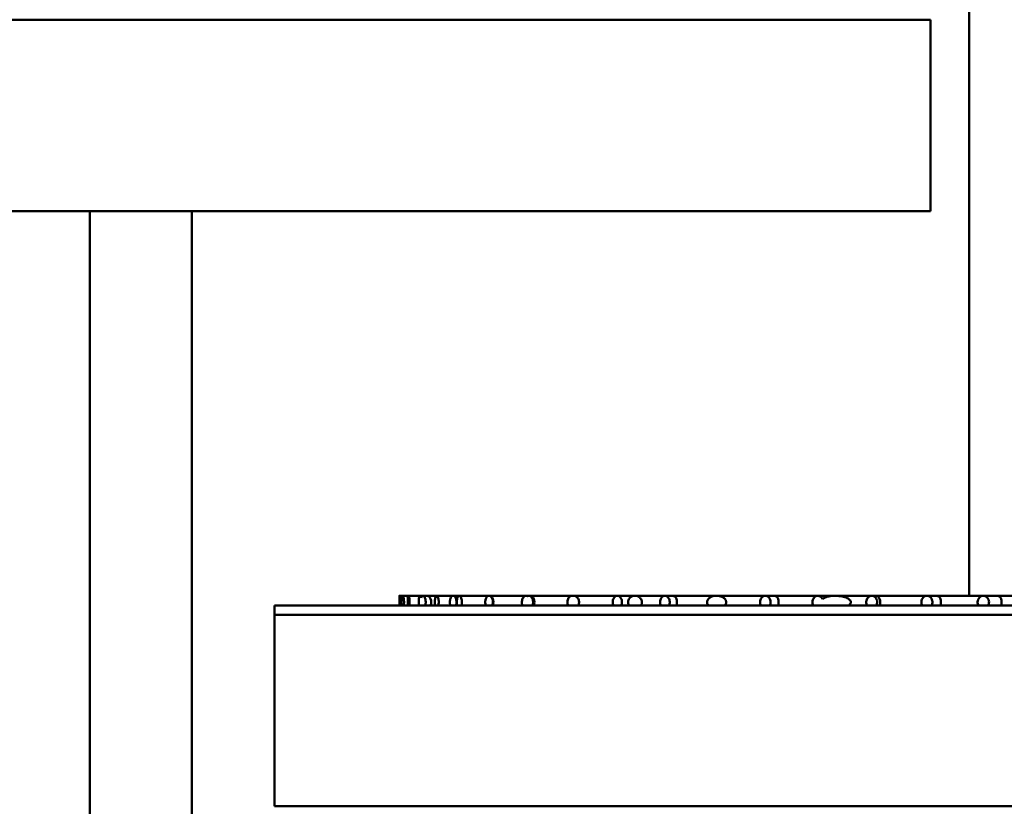
# Model space of a CAD drawing. Units: millimetres. Extents: x -6449 to 21023, y 0 to 38876.
# Drawn here: x 2464 to 2619, y 16902 to 17026 of the extents above; entities that cross this region are included whole.
import ezdxf

# ---------------------------------------------------------------- set-up
doc = ezdxf.new("R2010")
doc.units = ezdxf.units.MM
doc.layers.add('MD_Visible', color=7, linetype='Continuous', lineweight=50)
doc.styles.get("Standard").update_dxf_attribs({"font": 'arial.ttf'})
doc.dimstyles.new('ISO-25 (BySec)', dxfattribs={"dimtxt": 120, "dimasz": 60, "dimexe": 1.25, "dimexo": 0.625, "dimgap": 80, "dimtad": 1, "dimlfac": 0.1, "dimrnd": 5, "dimtxsty": 'Standard', "dimcen": 0, "dimse1": 1, "dimse2": 1, "dimclrd": 256, "dimclre": 256, "dimclrt": 256, "dimadec": 0, "dimazin": 0, "dimtfac": 1, "dimtmove": 1, "dimatfit": 3, "dimldrblk": 'DOTBLANK', "dimfxl": 1, "dimlwd": 5, "dimlwe": 5, "dimarcsym": 0})

# ---------------------------------------------------------------- blocks, each defined once
blk = doc.blocks.new('CustomObjectsInViewport4_0')
at = {"layer": 'MD_Visible', "extrusion": (0, 1, 0)}
for p, q in [((10081.23, 12855.56), (10081.23, 13044.56)), ((10075.2, 12945.87), (9680.2, 12945.87)), ((10075.2, 12915.87), (10075.2, 12945.87)), ((10075.2, 12915.87), (9889.9, 12915.87)), ((9943.36, 12652.56), (9943.36, 12915.87)), ((9959.36, 12652.56), (9959.36, 12915.87)), ((9991.91, 12855.56), (9992.29, 12855.56)), ((9992.29, 12855.56), (9992.41, 12855.56)), ((9992.9, 12855.56), (9992.41, 12855.56)), ((9992.9, 12855.56), (9993.35, 12855.56)), ((9993.35, 12855.56), (9995.15, 12855.56)), ((9995.15, 12855.56), (9995.61, 12855.56)), ((9996.24, 12855.56), (9995.61, 12855.56)), ((9996.24, 12855.56), (9997.76, 12855.56)), ((9997.76, 12855.56), (10000.33, 12855.56)), ((10001.29, 12855.56), (10000.33, 12855.56)), ((10001.29, 12855.56), (10005.89, 12855.56)), ((10005.89, 12855.56), (10005.96, 12855.56)), ((10006, 12855.56), (10005.96, 12855.56)), ((10006, 12855.56), (10011.76, 12855.56)), ((10011.76, 12855.56), (10012.22, 12855.56)), ((10012.43, 12855.56), (10012.22, 12855.56)), ((10012.43, 12855.56), (10018.95, 12855.56)), ((10019.23, 12855.56), (10018.95, 12855.56)), ((10019.23, 12855.56), (10026.08, 12855.56)), ((10028.36, 12855.56), (10026.08, 12855.56)), ((10028.36, 12855.56), (10028.84, 12855.56)), ((10028.84, 12855.56), (10033.54, 12855.56)), ((10034.79, 12855.56), (10033.54, 12855.56)), ((10034.79, 12855.56), (10041.29, 12855.56)), ((10041.63, 12855.56), (10041.29, 12855.56)), ((10041.63, 12855.56), (10049.29, 12855.56)), ((10050.73, 12855.56), (10049.29, 12855.56)), ((10050.73, 12855.56), (10057.52, 12855.56)), ((10060.24, 12855.56), (10057.52, 12855.56)), ((10060.24, 12855.56), (10060.25, 12855.56)), ((10060.25, 12855.56), (10065.97, 12855.56)), ((10066.66, 12855.56), (10065.97, 12855.56)), ((10066.66, 12855.56), (10074.62, 12855.56)), ((10076.18, 12855.56), (10074.62, 12855.56)), ((10076.18, 12855.56), (10083.47, 12855.56)), ((10085.69, 12855.56), (10083.47, 12855.56)), ((10085.69, 12855.56), (10092.5, 12855.56)), ((9972.34, 12852.56), (9972.34, 12854.06)), ((9972.34, 12854.06), (10367.34, 12854.06)), ((9991.91, 12855.04), (9991.91, 12854.07)), ((9972.34, 12822.56), (9972.34, 12852.56)), ((10367.34, 12852.56), (9972.34, 12852.56)), ((10335.37, 12822.56), (9972.34, 12822.56))]:
    blk.add_line(p, q, dxfattribs=at)
at = {"layer": 'MD_Visible', "extrusion": (1.22465e-16, 0, -1)}
for centre, end_param in [((9992.9, 12854.56), 0.622727), ((9996.24, 12854.56), 2.094395), ((10006, 12854.56), 2.094395), ((10012.43, 12854.56), 2.094395), ((10028.36, 12854.56), 0.277636), ((10034.79, 12854.56), 2.094395), ((10050.73, 12854.56), 2.094395), ((10060.24, 12854.56), 0.00533), ((10076.18, 12854.56), 2.094395), ((10085.69, 12854.56), 2.094395)]:
    blk.add_ellipse(centre, major_axis=(0, 1), ratio=0.642543, start_param=0, end_param=end_param, dxfattribs=at)
at = {"layer": 'MD_Visible', "extrusion": (1.22465e-16, 1.43493e-42, -1)}
blk.add_ellipse((10066.66, 12854.56), major_axis=(0, 1), ratio=0.642543, start_param=0, end_param=2.094395, dxfattribs=at)
at = {"layer": 'MD_Visible', "extrusion": (1.22465e-16, 6.16298e-33, -1)}
blk.add_ellipse((10058.97, 12854.25), major_axis=(-0.976, 0.295), ratio=0.484714, start_param=5.377133, end_param=5.390519, dxfattribs=at)
at = {"layer": 'MD_Visible'}
for points, knots in [([(9991.92, 12854.06), (9991.92, 12854.14), (9991.92, 12854.23), (9991.92, 12854.42), (9991.92, 12854.52), (9991.92, 12854.74), (9991.92, 12854.86), (9991.92, 12855.1), (9991.92, 12855.2), (9991.92, 12855.38), (9991.92, 12855.45), (9991.92, 12855.54), (9991.92, 12855.56), (9991.91, 12855.56), (9991.91, 12855.54), (9991.91, 12855.45), (9991.91, 12855.38), (9991.91, 12855.22), (9991.91, 12855.14), (9991.91, 12855.04)], [-0.4287588, -0.4287588, -0.4287588, -0.4287588, -0.4004356, -0.4004356, -0.3703708, -0.3703708, -0.3326073, -0.3326073, -0.2926511, -0.2926511, -0.2526706, -0.2526706, -0.2144164, -0.2144164, -0.1762405, -0.1762405, -0.1364192, -0.1364192, -0.1037249, -0.1037249, -0.1037249, -0.1037249]), ([(9992.24, 12854.06), (9992.23, 12854.15), (9992.23, 12854.24), (9992.23, 12854.44), (9992.23, 12854.54), (9992.23, 12854.75), (9992.23, 12854.87), (9992.24, 12855.09), (9992.24, 12855.19), (9992.25, 12855.36), (9992.26, 12855.43), (9992.27, 12855.51), (9992.28, 12855.53), (9992.29, 12855.56), (9992.29, 12855.56), (9992.3, 12855.55), (9992.31, 12855.54), (9992.32, 12855.5), (9992.32, 12855.48), (9992.33, 12855.45)], [0.000001, 0.000001, 0.000001, 0.000001, 0.0310755, 0.0310755, 0.0602086, 0.0602086, 0.0963554, 0.0963554, 0.1332419, 0.1332419, 0.1719254, 0.1719254, 0.1990296, 0.1990296, 0.2218257, 0.2218257, 0.2460217, 0.2460217, 0.2664927, 0.2664927, 0.2664927, 0.2664927]), ([(9992.33, 12855.45), (9992.35, 12855.52), (9992.38, 12855.56), (9992.42, 12855.56), (9992.43, 12855.56), (9992.47, 12855.53), (9992.51, 12855.47), (9992.56, 12855.29), (9992.58, 12855.2), (9992.6, 12855.03), (9992.61, 12854.95), (9992.62, 12854.79), (9992.63, 12854.73), (9992.63, 12854.61), (9992.63, 12854.56), (9992.63, 12854.45), (9992.63, 12854.4), (9992.62, 12854.3), (9992.62, 12854.24), (9992.61, 12854.15), (9992.6, 12854.1), (9992.6, 12854.06)], [0.000001, 0.000001, 0.000001, 0.000001, 0.1172916, 0.1172916, 0.1590934, 0.1590934, 0.2704431, 0.2704431, 0.3578004, 0.3578004, 0.4004271, 0.4004271, 0.4225421, 0.4225421, 0.4401488, 0.4401488, 0.4580916, 0.4580916, 0.4788848, 0.4788848, 0.5029184, 0.5029184, 0.5029184, 0.5029184]), ([(9993.48, 12854.06), (9993.49, 12854.14), (9993.49, 12854.23), (9993.5, 12854.41), (9993.5, 12854.51), (9993.5, 12854.72), (9993.49, 12854.82), (9993.48, 12855.03), (9993.47, 12855.13), (9993.45, 12855.33), (9993.43, 12855.41), (9993.39, 12855.53), (9993.37, 12855.56), (9993.33, 12855.56), (9993.31, 12855.53), (9993.28, 12855.41), (9993.26, 12855.33), (9993.24, 12855.14), (9993.23, 12855.04), (9993.22, 12854.83), (9993.22, 12854.72), (9993.21, 12854.51), (9993.22, 12854.41), (9993.22, 12854.23), (9993.23, 12854.14), (9993.23, 12854.06)], [-0.4376102, -0.4376102, -0.4376102, -0.4376102, -0.4092184, -0.4092184, -0.3795309, -0.3795309, -0.3473704, -0.3473704, -0.3105581, -0.3105581, -0.2669245, -0.2669245, -0.2188052, -0.2188052, -0.1713016, -0.1713016, -0.1278075, -0.1278075, -0.0908885, -0.0908885, -0.0585359, -0.0585359, -0.0285646, -0.0285646, -0.000001, -0.000001, -0.000001, -0.000001]), ([(9994.96, 12854.06), (9994.96, 12854.12), (9994.95, 12854.19), (9994.94, 12854.32), (9994.94, 12854.39), (9994.93, 12854.57), (9994.94, 12854.69), (9994.95, 12854.91), (9994.96, 12855.02), (9994.99, 12855.23), (9995.01, 12855.33), (9995.05, 12855.45), (9995.07, 12855.49), (9995.11, 12855.54), (9995.12, 12855.56), (9995.16, 12855.56), (9995.17, 12855.56), (9995.21, 12855.53), (9995.23, 12855.5), (9995.27, 12855.41), (9995.29, 12855.33), (9995.31, 12855.24)], [0.000001, 0.000001, 0.000001, 0.000001, 0.0221612, 0.0221612, 0.042874, 0.042874, 0.0774157, 0.0774157, 0.1137081, 0.1137081, 0.1566445, 0.1566445, 0.190569, 0.190569, 0.2168301, 0.2168301, 0.2420561, 0.2420561, 0.272181, 0.272181, 0.313324, 0.313324, 0.313324, 0.313324]), ([(9995.31, 12855.24), (9995.34, 12855.32), (9995.38, 12855.38), (9995.45, 12855.49), (9995.49, 12855.52), (9995.59, 12855.57), (9995.64, 12855.56), (9995.74, 12855.51), (9995.79, 12855.47), (9995.89, 12855.32), (9995.93, 12855.22), (9995.98, 12855.03), (9996, 12854.94), (9996.02, 12854.79), (9996.03, 12854.71), (9996.03, 12854.57), (9996.03, 12854.5), (9996.02, 12854.37), (9996.02, 12854.3), (9996, 12854.17), (9995.99, 12854.11), (9995.97, 12854.06)], [0.000001, 0.000001, 0.000001, 0.000001, 0.0525578, 0.0525578, 0.1162619, 0.1162619, 0.1919701, 0.1919701, 0.2630668, 0.2630668, 0.3328129, 0.3328129, 0.3831974, 0.3831974, 0.4197997, 0.4197997, 0.4518225, 0.4518225, 0.4853125, 0.4853125, 0.5238219, 0.5238219, 0.5238219, 0.5238219]), ([(9998.03, 12854.06), (9998.04, 12854.14), (9998.05, 12854.22), (9998.07, 12854.4), (9998.07, 12854.49), (9998.07, 12854.69), (9998.07, 12854.8), (9998.04, 12855.01), (9998.02, 12855.11), (9997.97, 12855.31), (9997.94, 12855.39), (9997.86, 12855.52), (9997.81, 12855.56), (9997.72, 12855.56), (9997.67, 12855.53), (9997.59, 12855.4), (9997.56, 12855.31), (9997.51, 12855.12), (9997.49, 12855.01), (9997.47, 12854.8), (9997.46, 12854.7), (9997.46, 12854.49), (9997.46, 12854.4), (9997.48, 12854.22), (9997.49, 12854.14), (9997.5, 12854.06)], [-0.4515829, -0.4515829, -0.4515829, -0.4515829, -0.4238443, -0.4238443, -0.3954202, -0.3954202, -0.3633514, -0.3633514, -0.3263324, -0.3263324, -0.2799515, -0.2799515, -0.2257927, -0.2257927, -0.1718827, -0.1718827, -0.1258378, -0.1258378, -0.0887316, -0.0887316, -0.0564109, -0.0564109, -0.0278099, -0.0278099, -0.000001, -0.000001, -0.000001, -0.000001]), ([(10000.79, 12854.06), (10000.81, 12854.11), (10000.82, 12854.16), (10000.84, 12854.28), (10000.85, 12854.34), (10000.86, 12854.48), (10000.86, 12854.56), (10000.86, 12854.72), (10000.85, 12854.81), (10000.81, 12854.98), (10000.79, 12855.08), (10000.71, 12855.28), (10000.65, 12855.37), (10000.5, 12855.52), (10000.42, 12855.56), (10000.25, 12855.56), (10000.16, 12855.52), (10000.02, 12855.36), (9999.96, 12855.27), (9999.88, 12855.07), (9999.86, 12854.97), (9999.83, 12854.8), (9999.82, 12854.72), (9999.81, 12854.55), (9999.81, 12854.48), (9999.83, 12854.34), (9999.83, 12854.28), (9999.86, 12854.17), (9999.87, 12854.11), (9999.88, 12854.06)], [-0.4580257, -0.4580257, -0.4580257, -0.4580257, -0.4369478, -0.4369478, -0.4174519, -0.4174519, -0.393599, -0.393599, -0.3671231, -0.3671231, -0.3318263, -0.3318263, -0.2855755, -0.2855755, -0.2289767, -0.2289767, -0.1716146, -0.1716146, -0.1246347, -0.1246347, -0.0897457, -0.0897457, -0.0640084, -0.0640084, -0.0408375, -0.0408375, -0.02132, -0.02132, -0.000001, -0.000001, -0.000001, -0.000001]), ([(10001.65, 12854.06), (10001.66, 12854.13), (10001.68, 12854.21), (10001.7, 12854.38), (10001.7, 12854.47), (10001.7, 12854.67), (10001.7, 12854.78), (10001.67, 12854.99), (10001.64, 12855.09), (10001.58, 12855.29), (10001.53, 12855.38), (10001.42, 12855.52), (10001.36, 12855.56), (10001.23, 12855.56), (10001.17, 12855.52), (10001.06, 12855.39), (10001.02, 12855.3), (10000.95, 12855.1), (10000.93, 12854.99), (10000.9, 12854.78), (10000.9, 12854.68), (10000.9, 12854.48), (10000.9, 12854.39), (10000.92, 12854.21), (10000.93, 12854.13), (10000.95, 12854.06)], [-0.4740058, -0.4740058, -0.4740058, -0.4740058, -0.4445872, -0.4445872, -0.4148971, -0.4148971, -0.3802242, -0.3802242, -0.3400822, -0.3400822, -0.2896155, -0.2896155, -0.2307385, -0.2307385, -0.1721938, -0.1721938, -0.1240647, -0.1240647, -0.0869497, -0.0869497, -0.0546809, -0.0546809, -0.0271572, -0.0271572, -0.000001, -0.000001, -0.000001, -0.000001]), ([(10005.45, 12855.07), (10005.47, 12855.16), (10005.5, 12855.23), (10005.58, 12855.36), (10005.62, 12855.41), (10005.7, 12855.5), (10005.75, 12855.52), (10005.83, 12855.56), (10005.88, 12855.56), (10005.92, 12855.56)], [0.000001, 0.000001, 0.000001, 0.000001, 0.0310001, 0.0310001, 0.0675427, 0.0675427, 0.101442, 0.101442, 0.1350851, 0.1350851, 0.1350851, 0.1350851]), ([(10005.92, 12855.56), (10005.98, 12855.56), (10006.04, 12855.56), (10006.15, 12855.51), (10006.2, 12855.48), (10006.33, 12855.36), (10006.39, 12855.27), (10006.48, 12855.07), (10006.51, 12854.97), (10006.55, 12854.78), (10006.56, 12854.69), (10006.56, 12854.5), (10006.56, 12854.42), (10006.53, 12854.23), (10006.51, 12854.14), (10006.48, 12854.06)], [0.000001, 0.000001, 0.000001, 0.000001, 0.0433108, 0.0433108, 0.0855693, 0.0855693, 0.1452626, 0.1452626, 0.1885593, 0.1885593, 0.2216519, 0.2216519, 0.2526292, 0.2526292, 0.2907442, 0.2907442, 0.2907442, 0.2907442]), ([(10011.2, 12854.06), (10011.18, 12854.11), (10011.16, 12854.16), (10011.13, 12854.28), (10011.12, 12854.34), (10011.11, 12854.49), (10011.11, 12854.58), (10011.12, 12854.78), (10011.14, 12854.87), (10011.2, 12855.07), (10011.24, 12855.17), (10011.36, 12855.36), (10011.43, 12855.43), (10011.59, 12855.53), (10011.67, 12855.56), (10011.84, 12855.56), (10011.91, 12855.54), (10011.99, 12855.5)], [0.000001, 0.000001, 0.000001, 0.000001, 0.0196979, 0.0196979, 0.0382452, 0.0382452, 0.0665426, 0.0665426, 0.0977805, 0.0977805, 0.1368752, 0.1368752, 0.1815696, 0.1815696, 0.2292154, 0.2292154, 0.2733541, 0.2733541, 0.2733541, 0.2733541]), ([(10011.99, 12855.5), (10012.07, 12855.54), (10012.15, 12855.56), (10012.31, 12855.56), (10012.39, 12855.53), (10012.55, 12855.43), (10012.62, 12855.36), (10012.74, 12855.17), (10012.78, 12855.07), (10012.84, 12854.87), (10012.86, 12854.77), (10012.87, 12854.57), (10012.87, 12854.48), (10012.85, 12854.33), (10012.84, 12854.27), (10012.82, 12854.16), (10012.8, 12854.11), (10012.78, 12854.06)], [0.000001, 0.000001, 0.000001, 0.000001, 0.0516428, 0.0516428, 0.104003, 0.104003, 0.1539881, 0.1539881, 0.1980873, 0.1980873, 0.2339884, 0.2339884, 0.2668037, 0.2668037, 0.2869963, 0.2869963, 0.3083656, 0.3083656, 0.3083656, 0.3083656]), ([(10018.35, 12854.06), (10018.32, 12854.14), (10018.3, 12854.22), (10018.27, 12854.41), (10018.26, 12854.5), (10018.27, 12854.71), (10018.28, 12854.81), (10018.33, 12855.02), (10018.38, 12855.13), (10018.49, 12855.32), (10018.56, 12855.4), (10018.71, 12855.5), (10018.79, 12855.54), (10018.94, 12855.56), (10019.01, 12855.56), (10019.08, 12855.54)], [0.000001, 0.000001, 0.000001, 0.000001, 0.0289765, 0.0289765, 0.0586141, 0.0586141, 0.0906192, 0.0906192, 0.1295541, 0.1295541, 0.1762216, 0.1762216, 0.2190623, 0.2190623, 0.2590061, 0.2590061, 0.2590061, 0.2590061]), ([(10019.08, 12855.54), (10019.17, 12855.56), (10019.27, 12855.56), (10019.46, 12855.53), (10019.56, 12855.49), (10019.75, 12855.36), (10019.84, 12855.27), (10019.97, 12855.07), (10020.01, 12854.97), (10020.06, 12854.79), (10020.08, 12854.7), (10020.09, 12854.53), (10020.08, 12854.45), (10020.06, 12854.31), (10020.04, 12854.26), (10020.01, 12854.15), (10019.99, 12854.1), (10019.97, 12854.06)], [0.000001, 0.000001, 0.000001, 0.000001, 0.0527583, 0.0527583, 0.1069244, 0.1069244, 0.1681326, 0.1681326, 0.2156415, 0.2156415, 0.2529293, 0.2529293, 0.2872494, 0.2872494, 0.3112771, 0.3112771, 0.3365543, 0.3365543, 0.3365543, 0.3365543]), ([(10026.72, 12854.06), (10026.75, 12854.13), (10026.77, 12854.21), (10026.81, 12854.39), (10026.81, 12854.48), (10026.81, 12854.68), (10026.8, 12854.78), (10026.75, 12855), (10026.7, 12855.1), (10026.58, 12855.3), (10026.5, 12855.39), (10026.31, 12855.52), (10026.19, 12855.56), (10025.97, 12855.56), (10025.85, 12855.52), (10025.66, 12855.39), (10025.58, 12855.3), (10025.46, 12855.09), (10025.42, 12854.99), (10025.37, 12854.78), (10025.35, 12854.68), (10025.35, 12854.48), (10025.36, 12854.39), (10025.4, 12854.21), (10025.42, 12854.13), (10025.45, 12854.06)], [-0.4581905, -0.4581905, -0.4581905, -0.4581905, -0.4309524, -0.4309524, -0.4032424, -0.4032424, -0.3709875, -0.3709875, -0.3339522, -0.3339522, -0.2861111, -0.2861111, -0.2290943, -0.2290943, -0.1717736, -0.1717736, -0.1236673, -0.1236673, -0.0867312, -0.0867312, -0.0547635, -0.0547635, -0.0272015, -0.0272015, -0.000001, -0.000001, -0.000001, -0.000001]), ([(10029.8, 12854.06), (10029.83, 12854.11), (10029.86, 12854.17), (10029.91, 12854.29), (10029.93, 12854.35), (10029.95, 12854.49), (10029.95, 12854.56), (10029.94, 12854.72), (10029.92, 12854.8), (10029.86, 12854.97), (10029.8, 12855.06), (10029.64, 12855.27), (10029.52, 12855.36), (10029.21, 12855.52), (10029.03, 12855.56), (10028.67, 12855.56), (10028.49, 12855.52), (10028.19, 12855.37), (10028.07, 12855.28), (10027.91, 12855.08), (10027.85, 12854.99), (10027.79, 12854.81), (10027.77, 12854.73), (10027.76, 12854.57), (10027.76, 12854.5), (10027.78, 12854.36), (10027.79, 12854.29), (10027.84, 12854.17), (10027.87, 12854.11), (10027.9, 12854.06)], [-0.4647391, -0.4647391, -0.4647391, -0.4647391, -0.4419798, -0.4419798, -0.4213355, -0.4213355, -0.3989123, -0.3989123, -0.3737002, -0.3737002, -0.3385577, -0.3385577, -0.2908119, -0.2908119, -0.232367, -0.232367, -0.1746628, -0.1746628, -0.1275381, -0.1275381, -0.0918656, -0.0918656, -0.0659859, -0.0659859, -0.0429957, -0.0429957, -0.0224173, -0.0224173, -0.000001, -0.000001, -0.000001, -0.000001]), ([(10034.2, 12854.06), (10034.23, 12854.14), (10034.26, 12854.22), (10034.3, 12854.4), (10034.3, 12854.5), (10034.3, 12854.7), (10034.28, 12854.81), (10034.22, 12855.02), (10034.18, 12855.12), (10034.05, 12855.32), (10033.96, 12855.4), (10033.77, 12855.53), (10033.65, 12855.56), (10033.42, 12855.56), (10033.31, 12855.52), (10033.11, 12855.4), (10033.03, 12855.31), (10032.9, 12855.12), (10032.86, 12855.02), (10032.8, 12854.8), (10032.78, 12854.7), (10032.78, 12854.5), (10032.79, 12854.4), (10032.82, 12854.22), (10032.85, 12854.14), (10032.88, 12854.06)], [-0.4490333, -0.4490333, -0.4490333, -0.4490333, -0.4210036, -0.4210036, -0.3920515, -0.3920515, -0.3597067, -0.3597067, -0.3225782, -0.3225782, -0.2772544, -0.2772544, -0.2245169, -0.2245169, -0.17155, -0.17155, -0.1259105, -0.1259105, -0.0888563, -0.0888563, -0.0567469, -0.0567469, -0.0279635, -0.0279635, -0.000001, -0.000001, -0.000001, -0.000001]), ([(10040.9, 12855.43), (10040.94, 12855.46), (10040.98, 12855.48), (10041.07, 12855.52), (10041.11, 12855.53), (10041.19, 12855.55), (10041.24, 12855.56), (10041.32, 12855.56), (10041.36, 12855.56), (10041.4, 12855.55)], [0.000001, 0.000001, 0.000001, 0.000001, 0.01953025, 0.01953025, 0.03789855, 0.03789855, 0.05699718, 0.05699718, 0.07450224, 0.07450224, 0.07450224, 0.07450224]), ([(10041.4, 12855.55), (10041.56, 12855.56), (10041.71, 12855.56), (10042.02, 12855.53), (10042.18, 12855.5), (10042.53, 12855.38), (10042.7, 12855.28), (10042.94, 12855.08), (10043.02, 12854.99), (10043.1, 12854.82), (10043.13, 12854.75), (10043.16, 12854.62), (10043.16, 12854.56), (10043.15, 12854.44), (10043.13, 12854.38), (10043.09, 12854.27), (10043.07, 12854.23), (10043.01, 12854.14), (10042.98, 12854.1), (10042.95, 12854.06)], [0.000001, 0.000001, 0.000001, 0.000001, 0.0665321, 0.0665321, 0.1329538, 0.1329538, 0.2198759, 0.2198759, 0.2833424, 0.2833424, 0.3218843, 0.3218843, 0.3529469, 0.3529469, 0.3843663, 0.3843663, 0.4123803, 0.4123803, 0.4430299, 0.4430299, 0.4430299, 0.4430299]), ([(10049.99, 12854.06), (10050.03, 12854.14), (10050.06, 12854.23), (10050.1, 12854.42), (10050.1, 12854.52), (10050.09, 12854.72), (10050.07, 12854.83), (10050.01, 12855.04), (10049.95, 12855.14), (10049.81, 12855.33), (10049.72, 12855.41), (10049.52, 12855.53), (10049.4, 12855.56), (10049.17, 12855.56), (10049.05, 12855.53), (10048.85, 12855.41), (10048.76, 12855.33), (10048.62, 12855.14), (10048.57, 12855.04), (10048.5, 12854.82), (10048.48, 12854.72), (10048.47, 12854.51), (10048.48, 12854.41), (10048.52, 12854.23), (10048.55, 12854.14), (10048.58, 12854.06)], [-0.4359963, -0.4359963, -0.4359963, -0.4359963, -0.4073423, -0.4073423, -0.3772046, -0.3772046, -0.3448493, -0.3448493, -0.3079561, -0.3079561, -0.2647804, -0.2647804, -0.2179984, -0.2179984, -0.1706785, -0.1706785, -0.1273611, -0.1273611, -0.0905599, -0.0905599, -0.0583828, -0.0583828, -0.0285019, -0.0285019, -0.000001, -0.000001, -0.000001, -0.000001]), ([(10056.8, 12854.06), (10056.76, 12854.14), (10056.73, 12854.24), (10056.69, 12854.42), (10056.68, 12854.51), (10056.69, 12854.72), (10056.71, 12854.84), (10056.79, 12855.06), (10056.84, 12855.15), (10056.97, 12855.32), (10057.05, 12855.39), (10057.19, 12855.48), (10057.26, 12855.51), (10057.37, 12855.54), (10057.41, 12855.55), (10057.47, 12855.56), (10057.5, 12855.56), (10057.56, 12855.56), (10057.59, 12855.56), (10057.67, 12855.55), (10057.71, 12855.53), (10057.84, 12855.49), (10057.92, 12855.44), (10058.06, 12855.33), (10058.11, 12855.28), (10058.19, 12855.17), (10058.22, 12855.11), (10058.25, 12855.05)], [0.000001, 0.000001, 0.000001, 0.000001, 0.0297489, 0.0297489, 0.0573572, 0.0573572, 0.0931046, 0.0931046, 0.1285687, 0.1285687, 0.1632335, 0.1632335, 0.191383, 0.191383, 0.2059634, 0.2059634, 0.2171416, 0.2171416, 0.2287815, 0.2287815, 0.2457391, 0.2457391, 0.2806924, 0.2806924, 0.3056755, 0.3056755, 0.3263229, 0.3263229, 0.3263229, 0.3263229]), ([(10058.25, 12855.05), (10058.37, 12855.15), (10058.52, 12855.23), (10058.85, 12855.36), (10059.05, 12855.42), (10059.54, 12855.52), (10059.85, 12855.55), (10060.46, 12855.56), (10060.79, 12855.54), (10061.39, 12855.45), (10061.69, 12855.38), (10062.19, 12855.18), (10062.38, 12855.07), (10062.56, 12854.89), (10062.61, 12854.83), (10062.67, 12854.72), (10062.68, 12854.67), (10062.7, 12854.58), (10062.7, 12854.53), (10062.68, 12854.44), (10062.67, 12854.4), (10062.62, 12854.3), (10062.58, 12854.25), (10062.48, 12854.15), (10062.42, 12854.1), (10062.36, 12854.06)], [0.000001, 0.000001, 0.000001, 0.000001, 0.0556682, 0.0556682, 0.1314714, 0.1314714, 0.2428507, 0.2428507, 0.3621489, 0.3621489, 0.4678227, 0.4678227, 0.5595117, 0.5595117, 0.597693, 0.597693, 0.6212479, 0.6212479, 0.6410376, 0.6410376, 0.6623273, 0.6623273, 0.6940067, 0.6940067, 0.733336, 0.733336, 0.733336, 0.733336]), ([(10066.71, 12854.06), (10066.75, 12854.14), (10066.78, 12854.23), (10066.82, 12854.42), (10066.83, 12854.52), (10066.82, 12854.74), (10066.79, 12854.87), (10066.7, 12855.1), (10066.63, 12855.21), (10066.47, 12855.38), (10066.38, 12855.45), (10066.18, 12855.54), (10066.07, 12855.56), (10065.87, 12855.56), (10065.76, 12855.54), (10065.56, 12855.45), (10065.47, 12855.38), (10065.31, 12855.2), (10065.24, 12855.1), (10065.15, 12854.86), (10065.12, 12854.74), (10065.11, 12854.51), (10065.12, 12854.41), (10065.16, 12854.23), (10065.19, 12854.14), (10065.23, 12854.06)], [-0.4277494, -0.4277494, -0.4277494, -0.4277494, -0.3994219, -0.3994219, -0.369295, -0.369295, -0.3313768, -0.3313768, -0.2914683, -0.2914683, -0.2518042, -0.2518042, -0.2138267, -0.2138267, -0.1757756, -0.1757756, -0.1359611, -0.1359611, -0.0960282, -0.0960282, -0.0581514, -0.0581514, -0.0282032, -0.0282032, -0.000001, -0.000001, -0.000001, -0.000001]), ([(10075.38, 12854.06), (10075.42, 12854.14), (10075.45, 12854.23), (10075.49, 12854.41), (10075.5, 12854.51), (10075.49, 12854.74), (10075.47, 12854.86), (10075.37, 12855.1), (10075.3, 12855.2), (10075.14, 12855.38), (10075.04, 12855.45), (10074.83, 12855.54), (10074.73, 12855.56), (10074.52, 12855.56), (10074.41, 12855.54), (10074.21, 12855.45), (10074.11, 12855.38), (10073.95, 12855.2), (10073.88, 12855.1), (10073.78, 12854.86), (10073.76, 12854.74), (10073.75, 12854.51), (10073.76, 12854.41), (10073.8, 12854.23), (10073.83, 12854.14), (10073.87, 12854.06)], [-0.4249176, -0.4249176, -0.4249176, -0.4249176, -0.3969447, -0.3969447, -0.3671695, -0.3671695, -0.3289227, -0.3289227, -0.2890663, -0.2890663, -0.2498405, -0.2498405, -0.2124217, -0.2124217, -0.1749459, -0.1749459, -0.1356031, -0.1356031, -0.095724, -0.095724, -0.0575078, -0.0575078, -0.027874, -0.027874, -0.000001, -0.000001, -0.000001, -0.000001]), ([(10084.24, 12854.06), (10084.29, 12854.14), (10084.32, 12854.22), (10084.36, 12854.41), (10084.37, 12854.51), (10084.36, 12854.73), (10084.33, 12854.86), (10084.23, 12855.1), (10084.16, 12855.2), (10083.99, 12855.38), (10083.89, 12855.45), (10083.69, 12855.54), (10083.58, 12855.56), (10083.36, 12855.56), (10083.25, 12855.54), (10083.04, 12855.45), (10082.95, 12855.38), (10082.78, 12855.2), (10082.71, 12855.09), (10082.61, 12854.86), (10082.58, 12854.73), (10082.57, 12854.51), (10082.58, 12854.41), (10082.62, 12854.22), (10082.66, 12854.14), (10082.7, 12854.06)], [-0.4227929, -0.4227929, -0.4227929, -0.4227929, -0.3950982, -0.3950982, -0.3656019, -0.3656019, -0.3270934, -0.3270934, -0.2872664, -0.2872664, -0.248367, -0.248367, -0.2113673, -0.2113673, -0.1743254, -0.1743254, -0.1353392, -0.1353392, -0.0954933, -0.0954933, -0.0570067, -0.0570067, -0.0276185, -0.0276185, -0.000001, -0.000001, -0.000001, -0.000001]), ([(10005.44, 12854.06), (10005.42, 12854.14), (10005.4, 12854.22), (10005.37, 12854.4), (10005.37, 12854.48), (10005.37, 12854.66), (10005.37, 12854.74), (10005.4, 12854.91), (10005.42, 12855), (10005.45, 12855.07)], [0.000001, 0.000001, 0.000001, 0.000001, 0.0308336, 0.0308336, 0.0566974, 0.0566974, 0.0825924, 0.0825924, 0.1133945, 0.1133945, 0.1133945, 0.1133945]), ([(10040.35, 12854.06), (10040.32, 12854.1), (10040.28, 12854.14), (10040.23, 12854.23), (10040.21, 12854.28), (10040.17, 12854.39), (10040.16, 12854.45), (10040.15, 12854.58), (10040.16, 12854.64), (10040.19, 12854.79), (10040.22, 12854.86), (10040.3, 12855.01), (10040.37, 12855.09), (10040.5, 12855.21), (10040.57, 12855.26), (10040.73, 12855.36), (10040.81, 12855.4), (10040.9, 12855.43)], [0.000001, 0.000001, 0.000001, 0.000001, 0.0185842, 0.0185842, 0.0355595, 0.0355595, 0.0549896, 0.0549896, 0.0746198, 0.0746198, 0.0995831, 0.0995831, 0.1342504, 0.1342504, 0.1677327, 0.1677327, 0.2064272, 0.2064272, 0.2064272, 0.2064272]), ([(10058.25, 12854.07), (10058.25, 12854.07), (10058.25, 12854.06), (10058.25, 12854.06), (10058.24, 12854.06), (10058.24, 12854.06)], [0.000001, 0.000001, 0.000001, 0.000001, 0.0004128235, 0.0004128235, 0.000824647, 0.000824647, 0.000824647, 0.000824647])]:
    blk.add_open_spline(points, degree=3, knots=knots, dxfattribs=at)
blk.add_open_spline([(9991.91, 12854.07), (9991.91, 12854.07), (9991.91, 12854.06), (9991.91, 12854.06)], degree=3, dxfattribs=at)
blk = doc.blocks.new('*D6')
at = {"lineweight": 5, "transparency": 16777216}
blk.add_line((-5806.71, 22957.15), (5957, 22957.15), dxfattribs=at)
at = {"transparency": 16777216}
for points in [[(-5806.71, 22977.15), (-5806.71, 22937.15), (-5926.71, 22957.15)], [(5957, 22977.15), (5957, 22937.15), (6077, 22957.15)]]:
    blk.add_solid(points, dxfattribs=at)
at = {"layer": 'Defpoints', "color": 0, "transparency": 16777216}
for p in [(6077, 22957.15), (-5926.71, 18169.82), (6077, 16977.78)]:
    blk.add_point(p, dxfattribs=at)
at = {"transparency": 16777216, "insert": (75.14, 23129.05), "char_height": 180, "attachment_point": 5}
blk.add_mtext('12005', dxfattribs=at)
blk = doc.blocks.new('_DotBlank')
at = {"color": 0, "linetype": 'ByBlock', "lineweight": -2}
blk.add_line((-0.5, 0), (-1, 0), dxfattribs=at)
blk.add_circle((0, 0), 0.5, dxfattribs=at)

msp = doc.modelspace()

# ---------------------------------------------------------------- block references
at = {"layer": 'MD_Visible'}
msp.add_blockref('CustomObjectsInViewport4_0', (-7468.237, 4079.809), dxfattribs=at)

# ---------------------------------------------------------------- dimensions: what is measured, and where the dimension line sits
dim = msp.add_linear_dim(base=(6076.999, 22957.146), p1=(-5926.711, 18169.82), p2=(6076.999, 16977.778), dimstyle='ISO-25 (BySec)', override={"dimtxt": 180, "dimasz": 120, "dimlfac": 1})
dim.commit()
dim.dimension.update_dxf_attribs({"geometry": '*D6', "text_midpoint": (75.144, 23129.05)})

doc.saveas('drawing.dxf')
